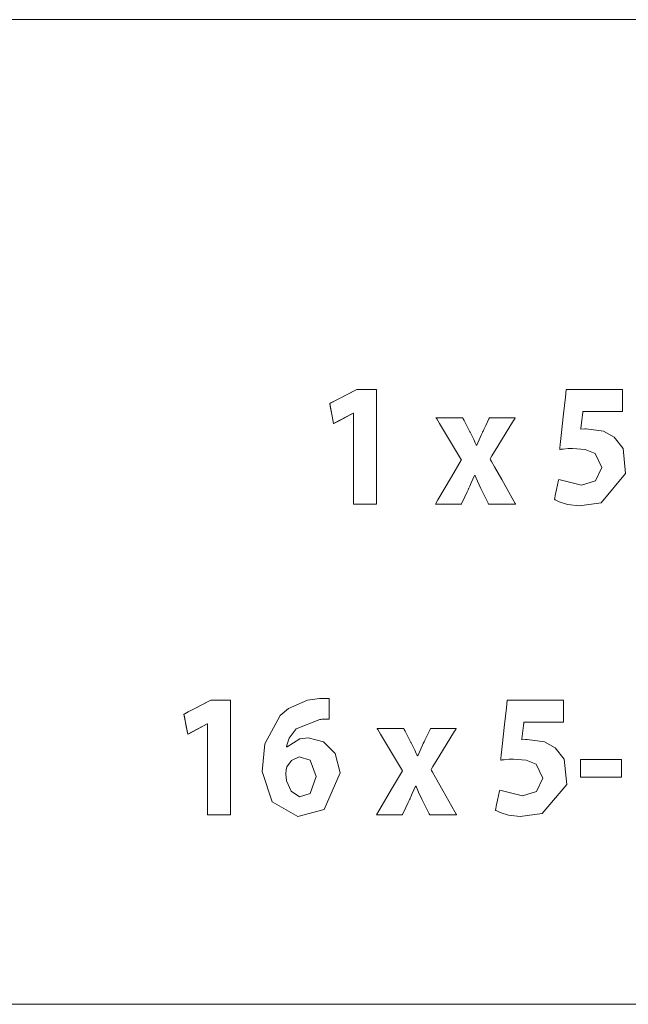
# Model space of a CAD drawing. Units: millimetres. Extents: x -137 to 137, y -127 to 127.
# Drawn here: x 10 to 17, y -17 to -5 of the extents above; entities that cross this region are included whole.
import ezdxf

# ---------------------------------------------------------------- set-up
doc = ezdxf.new("R2010")
doc.units = ezdxf.units.MM
doc.layers.add('Top$2', color=7, linetype='Continuous', true_color=0xffffff)

msp = doc.modelspace()

# ---------------------------------------------------------------- linework, layer by layer
at = {"layer": 'Top$2', "color": 7, "linetype": 'Continuous', "lineweight": 13}
for p, q in [((13.711, -9.542), (14.036, -9.373)), ((14.036, -9.373), (14.271, -9.373)), ((14.271, -9.373), (14.271, -10.748)), ((13.758, -9.783), (13.711, -9.542)), ((13.991, -9.659), (13.758, -9.783)), ((13.995, -10.748), (13.995, -9.659)), ((14.271, -10.748), (13.995, -10.748)), ((11.962, -13.268), (12.287, -13.099)), ((12.287, -13.099), (12.522, -13.099)), ((12.522, -13.099), (12.522, -14.474)), ((12.009, -13.509), (11.962, -13.268)), ((12.242, -13.384), (12.009, -13.509)), ((12.246, -14.474), (12.246, -13.384)), ((16.719, -14.025), (16.719, -13.811)), ((16.719, -13.811), (17.211, -13.811)), ((17.211, -13.811), (17.211, -14.025)), ((17.211, -14.025), (16.719, -14.025)), ((12.522, -14.474), (12.246, -14.474))]:
    msp.add_line(p, q, dxfattribs=at)
for points in [[(37.033, -4.939), (17.539, -4.939), (-1.956, -4.939), (-2.04, -4.979), (-2.109, -5.086), (-2.173, -5.438), (-2.173, -10.841), (-2.173, -15.781), (-2.173, -16.214), (-2.173, -16.243), (-2.173, -16.245), (-2.173, -16.245), (-2.173, -16.245), (-2.109, -16.6), (-2.04, -16.708), (-1.956, -16.747), (17.539, -16.747), (37.033, -16.747)], [(37.033, -4.939), (17.539, -4.939), (-1.956, -4.939), (-2.04, -4.979), (-2.109, -5.086), (-2.173, -5.438), (-2.173, -10.841), (-2.173, -15.781), (-2.173, -16.214), (-2.173, -16.243), (-2.173, -16.245), (-2.173, -16.245), (-2.173, -16.245), (-2.109, -16.6), (-2.04, -16.708), (-1.956, -16.747), (17.539, -16.747), (37.033, -16.747)], [(37.033, -4.939), (17.539, -4.939), (-1.956, -4.939), (-2.04, -4.979), (-2.109, -5.086), (-2.173, -5.438), (-2.173, -10.841), (-2.173, -15.781), (-2.173, -16.214), (-2.173, -16.243), (-2.173, -16.245), (-2.173, -16.245), (-2.173, -16.245), (-2.109, -16.6), (-2.04, -16.708), (-1.956, -16.747), (17.539, -16.747), (37.033, -16.747)], [(17.222, -9.637), (17.221, -9.637), (17.221, -9.637), (17.221, -9.637), (17.22, -9.637), (17.218, -9.637), (17.211, -9.637), (17.19, -9.637), (17.131, -9.637), (16.985, -9.637), (16.807, -9.637), (16.761, -9.637), (16.751, -9.637), (16.749, -9.637), (16.748, -9.637), (16.748, -9.637), (16.748, -9.637), (16.748, -9.637), (16.748, -9.637), (16.748, -9.637), (16.748, -9.637), (16.748, -9.637), (16.748, -9.637), (16.748, -9.638), (16.748, -9.638), (16.748, -9.639), (16.748, -9.642), (16.746, -9.651), (16.743, -9.678), (16.735, -9.743), (16.723, -9.84), (16.722, -9.848), (16.722, -9.849), (16.722, -9.849), (16.722, -9.849), (16.722, -9.849), (16.722, -9.849), (16.77, -9.845), (16.788, -9.845), (16.994, -9.875), (17.122, -9.944), (17.231, -10.082), (17.261, -10.383), (16.967, -10.732), (16.703, -10.77), (16.564, -10.752), (16.465, -10.721), (16.43, -10.706), (16.416, -10.699), (16.41, -10.695), (16.408, -10.694), (16.407, -10.693), (16.407, -10.693), (16.406, -10.693), (16.406, -10.693), (16.406, -10.693), (16.406, -10.693), (16.406, -10.693), (16.406, -10.693), (16.406, -10.693), (16.406, -10.693), (16.406, -10.693), (16.406, -10.692), (16.407, -10.691), (16.407, -10.688), (16.41, -10.677), (16.416, -10.647), (16.432, -10.572), (16.457, -10.462), (16.459, -10.452), (16.459, -10.452), (16.459, -10.452), (16.459, -10.452), (16.459, -10.452), (16.459, -10.452), (16.733, -10.52), (16.9, -10.47), (16.977, -10.31), (16.897, -10.143), (16.774, -10.094), (16.622, -10.082), (16.571, -10.083), (16.513, -10.088), (16.489, -10.091), (16.478, -10.093), (16.474, -10.094), (16.472, -10.094), (16.471, -10.094), (16.47, -10.095), (16.47, -10.095), (16.47, -10.095), (16.47, -10.095), (16.47, -10.095), (16.47, -10.095), (16.47, -10.095), (16.47, -10.095), (16.47, -10.095), (16.47, -10.094), (16.47, -10.094), (16.47, -10.093), (16.471, -10.088), (16.472, -10.075), (16.477, -10.035), (16.489, -9.925), (16.517, -9.667), (16.539, -9.467), (16.549, -9.374), (16.549, -9.373), (16.569, -9.373), (16.844, -9.373), (17.073, -9.373), (17.213, -9.373), (17.221, -9.373), (17.222, -9.373), (17.222, -9.373), (17.222, -9.414), (17.222, -9.554), (17.222, -9.631), (17.222, -9.637), (17.222, -9.637), (17.222, -9.637), (17.222, -9.637)], [(17.222, -9.637), (17.221, -9.637), (17.221, -9.637), (17.221, -9.637), (17.22, -9.637), (17.218, -9.637), (17.211, -9.637), (17.19, -9.637), (17.131, -9.637), (16.985, -9.637), (16.807, -9.637), (16.761, -9.637), (16.751, -9.637), (16.749, -9.637), (16.748, -9.637), (16.748, -9.637), (16.748, -9.637), (16.748, -9.637), (16.748, -9.637), (16.748, -9.637), (16.748, -9.637), (16.748, -9.637), (16.748, -9.637), (16.748, -9.638), (16.748, -9.638), (16.748, -9.639), (16.748, -9.642), (16.746, -9.651), (16.743, -9.678), (16.735, -9.743), (16.723, -9.84), (16.722, -9.848), (16.722, -9.849), (16.722, -9.849), (16.722, -9.849), (16.722, -9.849), (16.722, -9.849), (16.77, -9.845), (16.788, -9.845), (16.994, -9.875), (17.122, -9.944), (17.231, -10.082), (17.261, -10.383), (16.967, -10.732), (16.703, -10.77), (16.564, -10.752), (16.465, -10.721), (16.43, -10.706), (16.416, -10.699), (16.41, -10.695), (16.408, -10.694), (16.407, -10.693), (16.407, -10.693), (16.406, -10.693), (16.406, -10.693), (16.406, -10.693), (16.406, -10.693), (16.406, -10.693), (16.406, -10.693), (16.406, -10.693), (16.406, -10.693), (16.406, -10.693), (16.406, -10.692), (16.407, -10.691), (16.407, -10.688), (16.41, -10.677), (16.416, -10.647), (16.432, -10.572), (16.457, -10.462), (16.459, -10.452), (16.459, -10.452), (16.459, -10.452), (16.459, -10.452), (16.459, -10.452), (16.459, -10.452), (16.733, -10.52), (16.9, -10.47), (16.977, -10.31), (16.897, -10.143), (16.774, -10.094), (16.622, -10.082), (16.571, -10.083), (16.513, -10.088), (16.489, -10.091), (16.478, -10.093), (16.474, -10.094), (16.472, -10.094), (16.471, -10.094), (16.47, -10.095), (16.47, -10.095), (16.47, -10.095), (16.47, -10.095), (16.47, -10.095), (16.47, -10.095), (16.47, -10.095), (16.47, -10.095), (16.47, -10.095), (16.47, -10.094), (16.47, -10.094), (16.47, -10.093), (16.471, -10.088), (16.472, -10.075), (16.477, -10.035), (16.489, -9.925), (16.517, -9.667), (16.539, -9.467), (16.549, -9.374), (16.549, -9.373), (16.569, -9.373), (16.844, -9.373), (17.073, -9.373), (17.213, -9.373), (17.221, -9.373), (17.222, -9.373), (17.222, -9.373), (17.222, -9.414), (17.222, -9.554), (17.222, -9.631), (17.222, -9.637), (17.222, -9.637), (17.222, -9.637), (17.222, -9.637)], [(17.222, -9.637), (17.221, -9.637), (17.221, -9.637), (17.221, -9.637), (17.22, -9.637), (17.218, -9.637), (17.211, -9.637), (17.19, -9.637), (17.131, -9.637), (16.985, -9.637), (16.807, -9.637), (16.761, -9.637), (16.751, -9.637), (16.749, -9.637), (16.748, -9.637), (16.748, -9.637), (16.748, -9.637), (16.748, -9.637), (16.748, -9.637), (16.748, -9.637), (16.748, -9.637), (16.748, -9.637), (16.748, -9.637), (16.748, -9.638), (16.748, -9.638), (16.748, -9.639), (16.748, -9.642), (16.746, -9.651), (16.743, -9.678), (16.735, -9.743), (16.723, -9.84), (16.722, -9.848), (16.722, -9.849), (16.722, -9.849), (16.722, -9.849), (16.722, -9.849), (16.722, -9.849), (16.77, -9.845), (16.788, -9.845), (16.994, -9.875), (17.122, -9.944), (17.231, -10.082), (17.261, -10.383), (16.967, -10.732), (16.703, -10.77), (16.564, -10.752), (16.465, -10.721), (16.43, -10.706), (16.416, -10.699), (16.41, -10.695), (16.408, -10.694), (16.407, -10.693), (16.407, -10.693), (16.406, -10.693), (16.406, -10.693), (16.406, -10.693), (16.406, -10.693), (16.406, -10.693), (16.406, -10.693), (16.406, -10.693), (16.406, -10.693), (16.406, -10.693), (16.406, -10.692), (16.407, -10.691), (16.407, -10.688), (16.41, -10.677), (16.416, -10.647), (16.432, -10.572), (16.457, -10.462), (16.459, -10.452), (16.459, -10.452), (16.459, -10.452), (16.459, -10.452), (16.459, -10.452), (16.459, -10.452), (16.733, -10.52), (16.9, -10.47), (16.977, -10.31), (16.897, -10.143), (16.774, -10.094), (16.622, -10.082), (16.571, -10.083), (16.513, -10.088), (16.489, -10.091), (16.478, -10.093), (16.474, -10.094), (16.472, -10.094), (16.471, -10.094), (16.47, -10.095), (16.47, -10.095), (16.47, -10.095), (16.47, -10.095), (16.47, -10.095), (16.47, -10.095), (16.47, -10.095), (16.47, -10.095), (16.47, -10.095), (16.47, -10.094), (16.47, -10.094), (16.47, -10.093), (16.471, -10.088), (16.472, -10.075), (16.477, -10.035), (16.489, -9.925), (16.517, -9.667), (16.539, -9.467), (16.549, -9.374), (16.549, -9.373), (16.569, -9.373), (16.844, -9.373), (17.073, -9.373), (17.213, -9.373), (17.221, -9.373), (17.222, -9.373), (17.222, -9.373), (17.222, -9.414), (17.222, -9.554), (17.222, -9.631), (17.222, -9.637), (17.222, -9.637), (17.222, -9.637), (17.222, -9.637)], [(16.514, -13.363), (16.514, -13.363), (16.514, -13.363), (16.514, -13.363), (16.513, -13.363), (16.511, -13.363), (16.504, -13.363), (16.483, -13.363), (16.424, -13.363), (16.278, -13.363), (16.1, -13.363), (16.053, -13.363), (16.044, -13.363), (16.042, -13.363), (16.041, -13.363), (16.041, -13.363), (16.041, -13.363), (16.041, -13.363), (16.041, -13.363), (16.041, -13.363), (16.041, -13.363), (16.041, -13.363), (16.041, -13.363), (16.041, -13.363), (16.041, -13.363), (16.041, -13.364), (16.04, -13.368), (16.039, -13.377), (16.036, -13.403), (16.028, -13.469), (16.016, -13.565), (16.015, -13.574), (16.015, -13.574), (16.015, -13.574), (16.015, -13.574), (16.015, -13.574), (16.015, -13.574), (16.062, -13.571), (16.081, -13.57), (16.287, -13.6), (16.415, -13.67), (16.524, -13.808), (16.554, -14.109), (16.26, -14.458), (15.995, -14.496), (15.857, -14.477), (15.758, -14.447), (15.723, -14.431), (15.709, -14.424), (15.703, -14.421), (15.701, -14.42), (15.7, -14.419), (15.699, -14.419), (15.699, -14.419), (15.699, -14.419), (15.699, -14.418), (15.699, -14.418), (15.699, -14.418), (15.699, -14.418), (15.699, -14.418), (15.699, -14.418), (15.699, -14.418), (15.699, -14.418), (15.699, -14.417), (15.7, -14.413), (15.703, -14.403), (15.709, -14.372), (15.725, -14.298), (15.749, -14.188), (15.752, -14.178), (15.752, -14.177), (15.752, -14.177), (15.752, -14.177), (15.752, -14.177), (15.752, -14.177), (16.026, -14.245), (16.193, -14.195), (16.27, -14.036), (16.19, -13.868), (16.067, -13.82), (15.915, -13.807), (15.864, -13.809), (15.806, -13.814), (15.782, -13.817), (15.771, -13.819), (15.767, -13.819), (15.765, -13.82), (15.764, -13.82), (15.763, -13.82), (15.763, -13.82), (15.763, -13.82), (15.763, -13.82), (15.763, -13.82), (15.763, -13.82), (15.763, -13.82), (15.763, -13.82), (15.763, -13.82), (15.763, -13.82), (15.763, -13.819), (15.763, -13.818), (15.764, -13.814), (15.765, -13.8), (15.77, -13.761), (15.782, -13.65), (15.81, -13.392), (15.832, -13.193), (15.842, -13.099), (15.842, -13.099), (15.862, -13.099), (16.137, -13.099), (16.366, -13.099), (16.506, -13.099), (16.514, -13.099), (16.514, -13.099), (16.514, -13.099), (16.514, -13.14), (16.514, -13.279), (16.514, -13.356), (16.514, -13.362), (16.514, -13.363), (16.514, -13.363), (16.514, -13.363)], [(16.514, -13.363), (16.514, -13.363), (16.514, -13.363), (16.514, -13.363), (16.513, -13.363), (16.511, -13.363), (16.504, -13.363), (16.483, -13.363), (16.424, -13.363), (16.278, -13.363), (16.1, -13.363), (16.053, -13.363), (16.044, -13.363), (16.042, -13.363), (16.041, -13.363), (16.041, -13.363), (16.041, -13.363), (16.041, -13.363), (16.041, -13.363), (16.041, -13.363), (16.041, -13.363), (16.041, -13.363), (16.041, -13.363), (16.041, -13.363), (16.041, -13.363), (16.041, -13.364), (16.04, -13.368), (16.039, -13.377), (16.036, -13.403), (16.028, -13.469), (16.016, -13.565), (16.015, -13.574), (16.015, -13.574), (16.015, -13.574), (16.015, -13.574), (16.015, -13.574), (16.015, -13.574), (16.062, -13.571), (16.081, -13.57), (16.287, -13.6), (16.415, -13.67), (16.524, -13.808), (16.554, -14.109), (16.26, -14.458), (15.995, -14.496), (15.857, -14.477), (15.758, -14.447), (15.723, -14.431), (15.709, -14.424), (15.703, -14.421), (15.701, -14.42), (15.7, -14.419), (15.699, -14.419), (15.699, -14.419), (15.699, -14.419), (15.699, -14.418), (15.699, -14.418), (15.699, -14.418), (15.699, -14.418), (15.699, -14.418), (15.699, -14.418), (15.699, -14.418), (15.699, -14.418), (15.699, -14.417), (15.7, -14.413), (15.703, -14.403), (15.709, -14.372), (15.725, -14.298), (15.749, -14.188), (15.752, -14.178), (15.752, -14.177), (15.752, -14.177), (15.752, -14.177), (15.752, -14.177), (15.752, -14.177), (16.026, -14.245), (16.193, -14.195), (16.27, -14.036), (16.19, -13.868), (16.067, -13.82), (15.915, -13.807), (15.864, -13.809), (15.806, -13.814), (15.782, -13.817), (15.771, -13.819), (15.767, -13.819), (15.765, -13.82), (15.764, -13.82), (15.763, -13.82), (15.763, -13.82), (15.763, -13.82), (15.763, -13.82), (15.763, -13.82), (15.763, -13.82), (15.763, -13.82), (15.763, -13.82), (15.763, -13.82), (15.763, -13.82), (15.763, -13.819), (15.763, -13.818), (15.764, -13.814), (15.765, -13.8), (15.77, -13.761), (15.782, -13.65), (15.81, -13.392), (15.832, -13.193), (15.842, -13.099), (15.842, -13.099), (15.862, -13.099), (16.137, -13.099), (16.366, -13.099), (16.506, -13.099), (16.514, -13.099), (16.514, -13.099), (16.514, -13.099), (16.514, -13.14), (16.514, -13.279), (16.514, -13.356), (16.514, -13.362), (16.514, -13.363), (16.514, -13.363), (16.514, -13.363)], [(16.514, -13.363), (16.514, -13.363), (16.514, -13.363), (16.514, -13.363), (16.513, -13.363), (16.511, -13.363), (16.504, -13.363), (16.483, -13.363), (16.424, -13.363), (16.278, -13.363), (16.1, -13.363), (16.053, -13.363), (16.044, -13.363), (16.042, -13.363), (16.041, -13.363), (16.041, -13.363), (16.041, -13.363), (16.041, -13.363), (16.041, -13.363), (16.041, -13.363), (16.041, -13.363), (16.041, -13.363), (16.041, -13.363), (16.041, -13.363), (16.041, -13.363), (16.041, -13.364), (16.04, -13.368), (16.039, -13.377), (16.036, -13.403), (16.028, -13.469), (16.016, -13.565), (16.015, -13.574), (16.015, -13.574), (16.015, -13.574), (16.015, -13.574), (16.015, -13.574), (16.015, -13.574), (16.062, -13.571), (16.081, -13.57), (16.287, -13.6), (16.415, -13.67), (16.524, -13.808), (16.554, -14.109), (16.26, -14.458), (15.995, -14.496), (15.857, -14.477), (15.758, -14.447), (15.723, -14.431), (15.709, -14.424), (15.703, -14.421), (15.701, -14.42), (15.7, -14.419), (15.699, -14.419), (15.699, -14.419), (15.699, -14.419), (15.699, -14.418), (15.699, -14.418), (15.699, -14.418), (15.699, -14.418), (15.699, -14.418), (15.699, -14.418), (15.699, -14.418), (15.699, -14.418), (15.699, -14.417), (15.7, -14.413), (15.703, -14.403), (15.709, -14.372), (15.725, -14.298), (15.749, -14.188), (15.752, -14.178), (15.752, -14.177), (15.752, -14.177), (15.752, -14.177), (15.752, -14.177), (15.752, -14.177), (16.026, -14.245), (16.193, -14.195), (16.27, -14.036), (16.19, -13.868), (16.067, -13.82), (15.915, -13.807), (15.864, -13.809), (15.806, -13.814), (15.782, -13.817), (15.771, -13.819), (15.767, -13.819), (15.765, -13.82), (15.764, -13.82), (15.763, -13.82), (15.763, -13.82), (15.763, -13.82), (15.763, -13.82), (15.763, -13.82), (15.763, -13.82), (15.763, -13.82), (15.763, -13.82), (15.763, -13.82), (15.763, -13.82), (15.763, -13.819), (15.763, -13.818), (15.764, -13.814), (15.765, -13.8), (15.77, -13.761), (15.782, -13.65), (15.81, -13.392), (15.832, -13.193), (15.842, -13.099), (15.842, -13.099), (15.862, -13.099), (16.137, -13.099), (16.366, -13.099), (16.506, -13.099), (16.514, -13.099), (16.514, -13.099), (16.514, -13.099), (16.514, -13.14), (16.514, -13.279), (16.514, -13.356), (16.514, -13.362), (16.514, -13.363), (16.514, -13.363), (16.514, -13.363)]]:
    msp.add_lwpolyline(points, dxfattribs=at)
for points in [[(13.995, -9.659), (13.991, -9.659), (13.875, -9.721), (13.815, -9.753), (13.77, -9.777), (13.759, -9.783), (13.758, -9.783), (13.758, -9.78), (13.74, -9.692), (13.717, -9.573), (13.713, -9.551), (13.711, -9.542), (13.713, -9.541), (13.723, -9.536), (13.763, -9.515), (13.843, -9.474), (14.004, -9.39), (14.036, -9.373), (14.271, -9.373), (14.271, -9.373), (14.271, -9.424), (14.271, -9.474), (14.271, -9.576), (14.271, -9.779), (14.271, -10.186), (14.271, -10.668), (14.271, -10.713), (14.271, -10.747), (14.271, -10.748), (14.271, -10.748), (14.267, -10.748), (14.261, -10.748), (14.125, -10.748), (14.058, -10.748), (14.024, -10.748), (13.998, -10.748), (13.995, -10.748), (13.995, -10.743), (13.995, -9.659)], [(13.995, -9.659), (13.991, -9.659), (13.875, -9.721), (13.815, -9.753), (13.77, -9.777), (13.759, -9.783), (13.758, -9.783), (13.758, -9.78), (13.74, -9.692), (13.717, -9.573), (13.713, -9.551), (13.711, -9.542), (13.713, -9.541), (13.723, -9.536), (13.763, -9.515), (13.843, -9.474), (14.004, -9.39), (14.036, -9.373), (14.271, -9.373), (14.271, -9.373), (14.271, -9.424), (14.271, -9.474), (14.271, -9.576), (14.271, -9.779), (14.271, -10.186), (14.271, -10.668), (14.271, -10.713), (14.271, -10.747), (14.271, -10.748), (14.271, -10.748), (14.267, -10.748), (14.261, -10.748), (14.125, -10.748), (14.058, -10.748), (14.024, -10.748), (13.998, -10.748), (13.995, -10.748), (13.995, -10.743), (13.995, -9.659)], [(15.306, -9.714), (15.306, -9.714), (15.306, -9.714), (15.306, -9.714), (15.306, -9.714), (15.306, -9.714), (15.306, -9.715), (15.308, -9.717), (15.312, -9.725), (15.323, -9.747), (15.351, -9.8), (15.385, -9.866), (15.394, -9.883), (15.395, -9.886), (15.396, -9.887), (15.396, -9.887), (15.396, -9.887), (15.396, -9.887), (15.439, -9.974), (15.457, -10.012), (15.465, -10.029), (15.468, -10.036), (15.47, -10.039), (15.471, -10.04), (15.471, -10.041), (15.471, -10.041), (15.471, -10.041), (15.471, -10.041), (15.471, -10.041), (15.471, -10.041), (15.471, -10.041), (15.471, -10.041), (15.471, -10.041), (15.471, -10.041), (15.471, -10.041), (15.472, -10.041), (15.473, -10.041), (15.474, -10.041), (15.475, -10.041), (15.475, -10.041), (15.475, -10.041), (15.515, -9.95), (15.532, -9.912), (15.54, -9.896), (15.543, -9.888), (15.545, -9.885), (15.546, -9.884), (15.546, -9.883), (15.546, -9.883), (15.546, -9.883), (15.546, -9.883), (15.546, -9.883), (15.546, -9.883), (15.546, -9.883), (15.546, -9.883), (15.546, -9.883), (15.546, -9.882), (15.547, -9.882), (15.548, -9.879), (15.551, -9.873), (15.56, -9.853), (15.583, -9.805), (15.622, -9.725), (15.627, -9.714), (15.627, -9.714), (15.63, -9.714), (15.64, -9.714), (15.782, -9.714), (15.924, -9.714), (15.934, -9.714), (15.936, -9.714), (15.937, -9.714), (15.937, -9.714), (15.937, -9.714), (15.937, -9.714), (15.937, -9.714), (15.937, -9.714), (15.936, -9.714), (15.935, -9.717), (15.931, -9.724), (15.917, -9.746), (15.729, -10.053), (15.656, -10.171), (15.639, -10.199), (15.635, -10.205), (15.635, -10.206), (15.635, -10.206), (15.635, -10.207), (15.635, -10.207), (15.635, -10.207), (15.635, -10.207), (15.635, -10.207), (15.635, -10.207), (15.635, -10.207), (15.635, -10.207), (15.635, -10.207), (15.635, -10.208), (15.636, -10.21), (15.641, -10.217), (15.653, -10.239), (15.688, -10.3), (15.775, -10.455), (15.921, -10.713), (15.937, -10.741), (15.94, -10.747), (15.941, -10.748), (15.941, -10.748), (15.941, -10.748), (15.941, -10.748), (15.941, -10.748), (15.938, -10.748), (15.927, -10.748), (15.779, -10.748), (15.632, -10.748), (15.62, -10.748), (15.618, -10.748), (15.618, -10.748), (15.612, -10.736), (15.561, -10.633), (15.525, -10.562), (15.484, -10.475), (15.467, -10.436), (15.46, -10.419), (15.457, -10.411), (15.455, -10.408), (15.455, -10.406), (15.454, -10.406), (15.454, -10.406), (15.454, -10.405), (15.454, -10.405), (15.454, -10.405), (15.454, -10.405), (15.454, -10.405), (15.454, -10.405), (15.454, -10.405), (15.454, -10.405), (15.454, -10.405), (15.454, -10.405), (15.453, -10.405), (15.451, -10.405), (15.449, -10.405), (15.449, -10.405), (15.448, -10.405), (15.448, -10.405), (15.41, -10.495), (15.392, -10.532), (15.385, -10.549), (15.382, -10.556), (15.38, -10.56), (15.38, -10.561), (15.379, -10.562), (15.379, -10.562), (15.379, -10.562), (15.379, -10.562), (15.379, -10.562), (15.379, -10.562), (15.379, -10.562), (15.379, -10.562), (15.379, -10.562), (15.379, -10.562), (15.378, -10.563), (15.377, -10.566), (15.373, -10.576), (15.361, -10.601), (15.333, -10.662), (15.294, -10.746), (15.293, -10.748), (15.293, -10.748), (15.293, -10.748), (15.293, -10.748), (15.292, -10.748), (15.244, -10.748), (15.089, -10.748), (14.981, -10.748), (14.979, -10.748), (14.979, -10.748), (14.979, -10.748), (14.979, -10.748), (15.008, -10.699), (15.173, -10.42), (15.29, -10.222), (15.291, -10.221), (15.195, -10.061), (15.027, -9.782), (14.995, -9.727), (14.988, -9.716), (14.987, -9.714), (14.986, -9.714), (14.986, -9.714), (14.986, -9.714), (14.986, -9.714), (14.986, -9.714), (14.986, -9.714), (14.986, -9.714), (14.987, -9.714), (14.987, -9.714), (14.989, -9.714), (14.994, -9.714), (15.01, -9.714), (15.054, -9.714), (15.215, -9.714), (15.299, -9.714), (15.305, -9.714), (15.306, -9.714), (15.306, -9.714), (15.306, -9.714), (15.306, -9.714)], [(15.306, -9.714), (15.306, -9.714), (15.306, -9.714), (15.306, -9.714), (15.306, -9.714), (15.306, -9.714), (15.306, -9.715), (15.308, -9.717), (15.312, -9.725), (15.323, -9.747), (15.351, -9.8), (15.385, -9.866), (15.394, -9.883), (15.395, -9.886), (15.396, -9.887), (15.396, -9.887), (15.396, -9.887), (15.396, -9.887), (15.439, -9.974), (15.457, -10.012), (15.465, -10.029), (15.468, -10.036), (15.47, -10.039), (15.471, -10.04), (15.471, -10.041), (15.471, -10.041), (15.471, -10.041), (15.471, -10.041), (15.471, -10.041), (15.471, -10.041), (15.471, -10.041), (15.471, -10.041), (15.471, -10.041), (15.471, -10.041), (15.471, -10.041), (15.472, -10.041), (15.473, -10.041), (15.474, -10.041), (15.475, -10.041), (15.475, -10.041), (15.475, -10.041), (15.515, -9.95), (15.532, -9.912), (15.54, -9.896), (15.543, -9.888), (15.545, -9.885), (15.546, -9.884), (15.546, -9.883), (15.546, -9.883), (15.546, -9.883), (15.546, -9.883), (15.546, -9.883), (15.546, -9.883), (15.546, -9.883), (15.546, -9.883), (15.546, -9.883), (15.546, -9.882), (15.547, -9.882), (15.548, -9.879), (15.551, -9.873), (15.56, -9.853), (15.583, -9.805), (15.622, -9.725), (15.627, -9.714), (15.627, -9.714), (15.63, -9.714), (15.64, -9.714), (15.782, -9.714), (15.924, -9.714), (15.934, -9.714), (15.936, -9.714), (15.937, -9.714), (15.937, -9.714), (15.937, -9.714), (15.937, -9.714), (15.937, -9.714), (15.937, -9.714), (15.936, -9.714), (15.935, -9.717), (15.931, -9.724), (15.917, -9.746), (15.729, -10.053), (15.656, -10.171), (15.639, -10.199), (15.635, -10.205), (15.635, -10.206), (15.635, -10.206), (15.635, -10.207), (15.635, -10.207), (15.635, -10.207), (15.635, -10.207), (15.635, -10.207), (15.635, -10.207), (15.635, -10.207), (15.635, -10.207), (15.635, -10.207), (15.635, -10.208), (15.636, -10.21), (15.641, -10.217), (15.653, -10.239), (15.688, -10.3), (15.775, -10.455), (15.921, -10.713), (15.937, -10.741), (15.94, -10.747), (15.941, -10.748), (15.941, -10.748), (15.941, -10.748), (15.941, -10.748), (15.941, -10.748), (15.938, -10.748), (15.927, -10.748), (15.779, -10.748), (15.632, -10.748), (15.62, -10.748), (15.618, -10.748), (15.618, -10.748), (15.612, -10.736), (15.561, -10.633), (15.525, -10.562), (15.484, -10.475), (15.467, -10.436), (15.46, -10.419), (15.457, -10.411), (15.455, -10.408), (15.455, -10.406), (15.454, -10.406), (15.454, -10.406), (15.454, -10.405), (15.454, -10.405), (15.454, -10.405), (15.454, -10.405), (15.454, -10.405), (15.454, -10.405), (15.454, -10.405), (15.454, -10.405), (15.454, -10.405), (15.454, -10.405), (15.453, -10.405), (15.451, -10.405), (15.449, -10.405), (15.449, -10.405), (15.448, -10.405), (15.448, -10.405), (15.41, -10.495), (15.392, -10.532), (15.385, -10.549), (15.382, -10.556), (15.38, -10.56), (15.38, -10.561), (15.379, -10.562), (15.379, -10.562), (15.379, -10.562), (15.379, -10.562), (15.379, -10.562), (15.379, -10.562), (15.379, -10.562), (15.379, -10.562), (15.379, -10.562), (15.379, -10.562), (15.378, -10.563), (15.377, -10.566), (15.373, -10.576), (15.361, -10.601), (15.333, -10.662), (15.294, -10.746), (15.293, -10.748), (15.293, -10.748), (15.293, -10.748), (15.293, -10.748), (15.292, -10.748), (15.244, -10.748), (15.089, -10.748), (14.981, -10.748), (14.979, -10.748), (14.979, -10.748), (14.979, -10.748), (14.979, -10.748), (15.008, -10.699), (15.173, -10.42), (15.29, -10.222), (15.291, -10.221), (15.195, -10.061), (15.027, -9.782), (14.995, -9.727), (14.988, -9.716), (14.987, -9.714), (14.986, -9.714), (14.986, -9.714), (14.986, -9.714), (14.986, -9.714), (14.986, -9.714), (14.986, -9.714), (14.986, -9.714), (14.987, -9.714), (14.987, -9.714), (14.989, -9.714), (14.994, -9.714), (15.01, -9.714), (15.054, -9.714), (15.215, -9.714), (15.299, -9.714), (15.305, -9.714), (15.306, -9.714), (15.306, -9.714), (15.306, -9.714), (15.306, -9.714)], [(15.306, -9.714), (15.306, -9.714), (15.306, -9.714), (15.306, -9.714), (15.306, -9.714), (15.306, -9.714), (15.306, -9.715), (15.308, -9.717), (15.312, -9.725), (15.323, -9.747), (15.351, -9.8), (15.385, -9.866), (15.394, -9.883), (15.395, -9.886), (15.396, -9.887), (15.396, -9.887), (15.396, -9.887), (15.396, -9.887), (15.439, -9.974), (15.457, -10.012), (15.465, -10.029), (15.468, -10.036), (15.47, -10.039), (15.471, -10.04), (15.471, -10.041), (15.471, -10.041), (15.471, -10.041), (15.471, -10.041), (15.471, -10.041), (15.471, -10.041), (15.471, -10.041), (15.471, -10.041), (15.471, -10.041), (15.471, -10.041), (15.471, -10.041), (15.472, -10.041), (15.473, -10.041), (15.474, -10.041), (15.475, -10.041), (15.475, -10.041), (15.475, -10.041), (15.515, -9.95), (15.532, -9.912), (15.54, -9.896), (15.543, -9.888), (15.545, -9.885), (15.546, -9.884), (15.546, -9.883), (15.546, -9.883), (15.546, -9.883), (15.546, -9.883), (15.546, -9.883), (15.546, -9.883), (15.546, -9.883), (15.546, -9.883), (15.546, -9.883), (15.546, -9.882), (15.547, -9.882), (15.548, -9.879), (15.551, -9.873), (15.56, -9.853), (15.583, -9.805), (15.622, -9.725), (15.627, -9.714), (15.627, -9.714), (15.63, -9.714), (15.64, -9.714), (15.782, -9.714), (15.924, -9.714), (15.934, -9.714), (15.936, -9.714), (15.937, -9.714), (15.937, -9.714), (15.937, -9.714), (15.937, -9.714), (15.937, -9.714), (15.937, -9.714), (15.936, -9.714), (15.935, -9.717), (15.931, -9.724), (15.917, -9.746), (15.729, -10.053), (15.656, -10.171), (15.639, -10.199), (15.635, -10.205), (15.635, -10.206), (15.635, -10.206), (15.635, -10.207), (15.635, -10.207), (15.635, -10.207), (15.635, -10.207), (15.635, -10.207), (15.635, -10.207), (15.635, -10.207), (15.635, -10.207), (15.635, -10.207), (15.635, -10.208), (15.636, -10.21), (15.641, -10.217), (15.653, -10.239), (15.688, -10.3), (15.775, -10.455), (15.921, -10.713), (15.937, -10.741), (15.94, -10.747), (15.941, -10.748), (15.941, -10.748), (15.941, -10.748), (15.941, -10.748), (15.941, -10.748), (15.938, -10.748), (15.927, -10.748), (15.779, -10.748), (15.632, -10.748), (15.62, -10.748), (15.618, -10.748), (15.618, -10.748), (15.612, -10.736), (15.561, -10.633), (15.525, -10.562), (15.484, -10.475), (15.467, -10.436), (15.46, -10.419), (15.457, -10.411), (15.455, -10.408), (15.455, -10.406), (15.454, -10.406), (15.454, -10.406), (15.454, -10.405), (15.454, -10.405), (15.454, -10.405), (15.454, -10.405), (15.454, -10.405), (15.454, -10.405), (15.454, -10.405), (15.454, -10.405), (15.454, -10.405), (15.454, -10.405), (15.453, -10.405), (15.451, -10.405), (15.449, -10.405), (15.449, -10.405), (15.448, -10.405), (15.448, -10.405), (15.41, -10.495), (15.392, -10.532), (15.385, -10.549), (15.382, -10.556), (15.38, -10.56), (15.38, -10.561), (15.379, -10.562), (15.379, -10.562), (15.379, -10.562), (15.379, -10.562), (15.379, -10.562), (15.379, -10.562), (15.379, -10.562), (15.379, -10.562), (15.379, -10.562), (15.379, -10.562), (15.378, -10.563), (15.377, -10.566), (15.373, -10.576), (15.361, -10.601), (15.333, -10.662), (15.294, -10.746), (15.293, -10.748), (15.293, -10.748), (15.293, -10.748), (15.293, -10.748), (15.292, -10.748), (15.244, -10.748), (15.089, -10.748), (14.981, -10.748), (14.979, -10.748), (14.979, -10.748), (14.979, -10.748), (14.979, -10.748), (15.008, -10.699), (15.173, -10.42), (15.29, -10.222), (15.291, -10.221), (15.195, -10.061), (15.027, -9.782), (14.995, -9.727), (14.988, -9.716), (14.987, -9.714), (14.986, -9.714), (14.986, -9.714), (14.986, -9.714), (14.986, -9.714), (14.986, -9.714), (14.986, -9.714), (14.986, -9.714), (14.987, -9.714), (14.987, -9.714), (14.989, -9.714), (14.994, -9.714), (15.01, -9.714), (15.054, -9.714), (15.215, -9.714), (15.299, -9.714), (15.305, -9.714), (15.306, -9.714), (15.306, -9.714), (15.306, -9.714), (15.306, -9.714)], [(12.246, -13.384), (12.242, -13.384), (12.126, -13.446), (12.066, -13.478), (12.021, -13.502), (12.01, -13.508), (12.009, -13.509), (12.008, -13.506), (11.991, -13.417), (11.968, -13.299), (11.964, -13.277), (11.962, -13.268), (11.964, -13.267), (11.974, -13.262), (12.014, -13.241), (12.094, -13.199), (12.254, -13.116), (12.287, -13.099), (12.521, -13.099), (12.522, -13.099), (12.522, -13.149), (12.522, -13.2), (12.522, -13.302), (12.522, -13.505), (12.522, -13.911), (12.522, -14.393), (12.522, -14.439), (12.522, -14.472), (12.522, -14.474), (12.522, -14.474), (12.517, -14.474), (12.512, -14.474), (12.376, -14.474), (12.308, -14.474), (12.274, -14.474), (12.249, -14.474), (12.246, -14.474), (12.246, -14.469), (12.246, -13.384)], [(12.246, -13.384), (12.242, -13.384), (12.126, -13.446), (12.066, -13.478), (12.021, -13.502), (12.01, -13.508), (12.009, -13.509), (12.008, -13.506), (11.991, -13.417), (11.968, -13.299), (11.964, -13.277), (11.962, -13.268), (11.964, -13.267), (11.974, -13.262), (12.014, -13.241), (12.094, -13.199), (12.254, -13.116), (12.287, -13.099), (12.521, -13.099), (12.522, -13.099), (12.522, -13.149), (12.522, -13.2), (12.522, -13.302), (12.522, -13.505), (12.522, -13.911), (12.522, -14.393), (12.522, -14.439), (12.522, -14.472), (12.522, -14.474), (12.522, -14.474), (12.517, -14.474), (12.512, -14.474), (12.376, -14.474), (12.308, -14.474), (12.274, -14.474), (12.249, -14.474), (12.246, -14.474), (12.246, -14.469), (12.246, -13.384)], [(13.703, -13.327), (13.646, -13.327), (13.617, -13.329), (13.604, -13.33), (13.597, -13.331), (13.594, -13.331), (13.593, -13.331), (13.593, -13.331), (13.592, -13.331), (13.592, -13.331), (13.592, -13.331), (13.592, -13.331), (13.592, -13.331), (13.592, -13.331), (13.31, -13.444), (13.227, -13.557), (13.206, -13.614), (13.199, -13.639), (13.196, -13.65), (13.195, -13.655), (13.194, -13.657), (13.194, -13.658), (13.194, -13.659), (13.194, -13.659), (13.194, -13.659), (13.194, -13.659), (13.194, -13.659), (13.194, -13.659), (13.194, -13.659), (13.194, -13.659), (13.194, -13.659), (13.194, -13.659), (13.194, -13.659), (13.195, -13.659), (13.197, -13.659), (13.199, -13.659), (13.199, -13.659), (13.2, -13.659), (13.2, -13.659), (13.2, -13.659), (13.352, -13.565), (13.454, -13.551), (13.637, -13.598), (13.776, -13.741), (13.836, -13.973), (13.645, -14.412), (13.328, -14.494), (13.022, -14.319), (12.903, -13.957), (12.935, -13.625), (13.119, -13.283), (13.216, -13.2), (13.447, -13.101), (13.588, -13.081), (13.622, -13.078), (13.673, -13.078), (13.691, -13.078), (13.698, -13.079), (13.701, -13.079), (13.702, -13.079), (13.703, -13.079), (13.703, -13.079), (13.703, -13.079), (13.703, -13.079), (13.703, -13.079), (13.703, -13.079), (13.703, -13.079), (13.703, -13.079), (13.703, -13.079), (13.703, -13.079), (13.703, -13.08), (13.703, -13.08), (13.703, -13.081), (13.703, -13.085), (13.703, -13.096), (13.703, -13.127), (13.703, -13.203), (13.703, -13.316), (13.703, -13.326), (13.703, -13.327), (13.703, -13.327), (13.703, -13.327)], [(13.703, -13.327), (13.646, -13.327), (13.617, -13.329), (13.604, -13.33), (13.597, -13.331), (13.594, -13.331), (13.593, -13.331), (13.593, -13.331), (13.592, -13.331), (13.592, -13.331), (13.592, -13.331), (13.592, -13.331), (13.592, -13.331), (13.592, -13.331), (13.31, -13.444), (13.227, -13.557), (13.206, -13.614), (13.199, -13.639), (13.196, -13.65), (13.195, -13.655), (13.194, -13.657), (13.194, -13.658), (13.194, -13.659), (13.194, -13.659), (13.194, -13.659), (13.194, -13.659), (13.194, -13.659), (13.194, -13.659), (13.194, -13.659), (13.194, -13.659), (13.194, -13.659), (13.194, -13.659), (13.194, -13.659), (13.195, -13.659), (13.197, -13.659), (13.199, -13.659), (13.199, -13.659), (13.2, -13.659), (13.2, -13.659), (13.2, -13.659), (13.352, -13.565), (13.454, -13.551), (13.637, -13.598), (13.776, -13.741), (13.836, -13.973), (13.645, -14.412), (13.328, -14.494), (13.022, -14.319), (12.903, -13.957), (12.935, -13.625), (13.119, -13.283), (13.216, -13.2), (13.447, -13.101), (13.588, -13.081), (13.622, -13.078), (13.673, -13.078), (13.691, -13.078), (13.698, -13.079), (13.701, -13.079), (13.702, -13.079), (13.703, -13.079), (13.703, -13.079), (13.703, -13.079), (13.703, -13.079), (13.703, -13.079), (13.703, -13.079), (13.703, -13.079), (13.703, -13.079), (13.703, -13.079), (13.703, -13.079), (13.703, -13.08), (13.703, -13.08), (13.703, -13.081), (13.703, -13.085), (13.703, -13.096), (13.703, -13.127), (13.703, -13.203), (13.703, -13.316), (13.703, -13.326), (13.703, -13.327), (13.703, -13.327), (13.703, -13.327)], [(13.703, -13.327), (13.646, -13.327), (13.617, -13.329), (13.604, -13.33), (13.597, -13.331), (13.594, -13.331), (13.593, -13.331), (13.593, -13.331), (13.592, -13.331), (13.592, -13.331), (13.592, -13.331), (13.592, -13.331), (13.592, -13.331), (13.592, -13.331), (13.31, -13.444), (13.227, -13.557), (13.206, -13.614), (13.199, -13.639), (13.196, -13.65), (13.195, -13.655), (13.194, -13.657), (13.194, -13.658), (13.194, -13.659), (13.194, -13.659), (13.194, -13.659), (13.194, -13.659), (13.194, -13.659), (13.194, -13.659), (13.194, -13.659), (13.194, -13.659), (13.194, -13.659), (13.194, -13.659), (13.194, -13.659), (13.195, -13.659), (13.197, -13.659), (13.199, -13.659), (13.199, -13.659), (13.2, -13.659), (13.2, -13.659), (13.2, -13.659), (13.352, -13.565), (13.454, -13.551), (13.637, -13.598), (13.776, -13.741), (13.836, -13.973), (13.645, -14.412), (13.328, -14.494), (13.022, -14.319), (12.903, -13.957), (12.935, -13.625), (13.119, -13.283), (13.216, -13.2), (13.447, -13.101), (13.588, -13.081), (13.622, -13.078), (13.673, -13.078), (13.691, -13.078), (13.698, -13.079), (13.701, -13.079), (13.702, -13.079), (13.703, -13.079), (13.703, -13.079), (13.703, -13.079), (13.703, -13.079), (13.703, -13.079), (13.703, -13.079), (13.703, -13.079), (13.703, -13.079), (13.703, -13.079), (13.703, -13.079), (13.703, -13.08), (13.703, -13.08), (13.703, -13.081), (13.703, -13.085), (13.703, -13.096), (13.703, -13.127), (13.703, -13.203), (13.703, -13.316), (13.703, -13.326), (13.703, -13.327), (13.703, -13.327), (13.703, -13.327)], [(14.599, -13.439), (14.599, -13.439), (14.599, -13.439), (14.599, -13.439), (14.599, -13.439), (14.599, -13.439), (14.599, -13.44), (14.601, -13.443), (14.605, -13.451), (14.616, -13.472), (14.644, -13.526), (14.678, -13.591), (14.686, -13.608), (14.688, -13.612), (14.689, -13.613), (14.689, -13.613), (14.689, -13.613), (14.689, -13.613), (14.732, -13.7), (14.75, -13.738), (14.758, -13.754), (14.761, -13.761), (14.763, -13.765), (14.763, -13.766), (14.764, -13.767), (14.764, -13.767), (14.764, -13.767), (14.764, -13.767), (14.764, -13.767), (14.764, -13.767), (14.764, -13.767), (14.764, -13.767), (14.764, -13.767), (14.764, -13.767), (14.764, -13.767), (14.765, -13.767), (14.766, -13.767), (14.767, -13.767), (14.768, -13.767), (14.768, -13.767), (14.768, -13.767), (14.808, -13.676), (14.825, -13.638), (14.833, -13.621), (14.836, -13.614), (14.838, -13.611), (14.839, -13.609), (14.839, -13.609), (14.839, -13.608), (14.839, -13.608), (14.839, -13.608), (14.839, -13.608), (14.839, -13.608), (14.839, -13.608), (14.839, -13.608), (14.839, -13.608), (14.839, -13.608), (14.84, -13.607), (14.841, -13.605), (14.844, -13.598), (14.853, -13.579), (14.876, -13.531), (14.915, -13.45), (14.92, -13.439), (14.92, -13.439), (14.923, -13.439), (14.933, -13.439), (15.075, -13.439), (15.217, -13.439), (15.227, -13.439), (15.229, -13.439), (15.23, -13.439), (15.23, -13.439), (15.23, -13.439), (15.23, -13.439), (15.23, -13.439), (15.23, -13.439), (15.229, -13.44), (15.228, -13.442), (15.223, -13.45), (15.21, -13.471), (15.022, -13.779), (14.949, -13.897), (14.932, -13.925), (14.928, -13.931), (14.928, -13.932), (14.927, -13.932), (14.927, -13.932), (14.927, -13.932), (14.927, -13.932), (14.927, -13.932), (14.927, -13.932), (14.927, -13.932), (14.927, -13.932), (14.927, -13.932), (14.928, -13.932), (14.928, -13.933), (14.929, -13.935), (14.933, -13.943), (14.946, -13.964), (14.98, -14.026), (15.068, -14.181), (15.214, -14.438), (15.23, -14.467), (15.233, -14.472), (15.234, -14.473), (15.234, -14.474), (15.234, -14.474), (15.234, -14.474), (15.234, -14.474), (15.231, -14.474), (15.22, -14.474), (15.072, -14.474), (14.924, -14.474), (14.913, -14.474), (14.911, -14.474), (14.911, -14.474), (14.904, -14.461), (14.854, -14.359), (14.818, -14.288), (14.777, -14.201), (14.76, -14.162), (14.753, -14.144), (14.75, -14.137), (14.748, -14.133), (14.748, -14.132), (14.747, -14.131), (14.747, -14.131), (14.747, -14.131), (14.747, -14.131), (14.747, -14.131), (14.747, -14.131), (14.747, -14.131), (14.747, -14.131), (14.747, -14.131), (14.747, -14.131), (14.747, -14.131), (14.747, -14.131), (14.746, -14.131), (14.744, -14.131), (14.742, -14.131), (14.741, -14.131), (14.741, -14.131), (14.741, -14.131), (14.702, -14.22), (14.685, -14.258), (14.678, -14.275), (14.675, -14.282), (14.673, -14.285), (14.672, -14.286), (14.672, -14.287), (14.672, -14.287), (14.672, -14.287), (14.672, -14.288), (14.672, -14.288), (14.672, -14.288), (14.672, -14.288), (14.672, -14.288), (14.672, -14.288), (14.672, -14.288), (14.671, -14.289), (14.67, -14.292), (14.666, -14.301), (14.654, -14.326), (14.625, -14.388), (14.586, -14.472), (14.585, -14.474), (14.585, -14.474), (14.585, -14.474), (14.585, -14.474), (14.585, -14.474), (14.536, -14.474), (14.382, -14.474), (14.274, -14.474), (14.272, -14.474), (14.272, -14.474), (14.272, -14.474), (14.272, -14.473), (14.301, -14.425), (14.466, -14.145), (14.583, -13.948), (14.584, -13.947), (14.488, -13.787), (14.32, -13.508), (14.288, -13.453), (14.281, -13.442), (14.28, -13.44), (14.279, -13.439), (14.279, -13.439), (14.279, -13.439), (14.279, -13.439), (14.279, -13.439), (14.279, -13.439), (14.279, -13.439), (14.279, -13.439), (14.28, -13.439), (14.282, -13.439), (14.287, -13.439), (14.303, -13.439), (14.347, -13.439), (14.508, -13.439), (14.592, -13.439), (14.598, -13.439), (14.598, -13.439), (14.599, -13.439), (14.599, -13.439), (14.599, -13.439)], [(14.599, -13.439), (14.599, -13.439), (14.599, -13.439), (14.599, -13.439), (14.599, -13.439), (14.599, -13.439), (14.599, -13.44), (14.601, -13.443), (14.605, -13.451), (14.616, -13.472), (14.644, -13.526), (14.678, -13.591), (14.686, -13.608), (14.688, -13.612), (14.689, -13.613), (14.689, -13.613), (14.689, -13.613), (14.689, -13.613), (14.732, -13.7), (14.75, -13.738), (14.758, -13.754), (14.761, -13.761), (14.763, -13.765), (14.763, -13.766), (14.764, -13.767), (14.764, -13.767), (14.764, -13.767), (14.764, -13.767), (14.764, -13.767), (14.764, -13.767), (14.764, -13.767), (14.764, -13.767), (14.764, -13.767), (14.764, -13.767), (14.764, -13.767), (14.765, -13.767), (14.766, -13.767), (14.767, -13.767), (14.768, -13.767), (14.768, -13.767), (14.768, -13.767), (14.808, -13.676), (14.825, -13.638), (14.833, -13.621), (14.836, -13.614), (14.838, -13.611), (14.839, -13.609), (14.839, -13.609), (14.839, -13.608), (14.839, -13.608), (14.839, -13.608), (14.839, -13.608), (14.839, -13.608), (14.839, -13.608), (14.839, -13.608), (14.839, -13.608), (14.839, -13.608), (14.84, -13.607), (14.841, -13.605), (14.844, -13.598), (14.853, -13.579), (14.876, -13.531), (14.915, -13.45), (14.92, -13.439), (14.92, -13.439), (14.923, -13.439), (14.933, -13.439), (15.075, -13.439), (15.217, -13.439), (15.227, -13.439), (15.229, -13.439), (15.23, -13.439), (15.23, -13.439), (15.23, -13.439), (15.23, -13.439), (15.23, -13.439), (15.23, -13.439), (15.229, -13.44), (15.228, -13.442), (15.223, -13.45), (15.21, -13.471), (15.022, -13.779), (14.949, -13.897), (14.932, -13.925), (14.928, -13.931), (14.928, -13.932), (14.927, -13.932), (14.927, -13.932), (14.927, -13.932), (14.927, -13.932), (14.927, -13.932), (14.927, -13.932), (14.927, -13.932), (14.927, -13.932), (14.927, -13.932), (14.928, -13.932), (14.928, -13.933), (14.929, -13.935), (14.933, -13.943), (14.946, -13.964), (14.98, -14.026), (15.068, -14.181), (15.214, -14.438), (15.23, -14.467), (15.233, -14.472), (15.234, -14.473), (15.234, -14.474), (15.234, -14.474), (15.234, -14.474), (15.234, -14.474), (15.231, -14.474), (15.22, -14.474), (15.072, -14.474), (14.924, -14.474), (14.913, -14.474), (14.911, -14.474), (14.911, -14.474), (14.904, -14.461), (14.854, -14.359), (14.818, -14.288), (14.777, -14.201), (14.76, -14.162), (14.753, -14.144), (14.75, -14.137), (14.748, -14.133), (14.748, -14.132), (14.747, -14.131), (14.747, -14.131), (14.747, -14.131), (14.747, -14.131), (14.747, -14.131), (14.747, -14.131), (14.747, -14.131), (14.747, -14.131), (14.747, -14.131), (14.747, -14.131), (14.747, -14.131), (14.747, -14.131), (14.746, -14.131), (14.744, -14.131), (14.742, -14.131), (14.741, -14.131), (14.741, -14.131), (14.741, -14.131), (14.702, -14.22), (14.685, -14.258), (14.678, -14.275), (14.675, -14.282), (14.673, -14.285), (14.672, -14.286), (14.672, -14.287), (14.672, -14.287), (14.672, -14.287), (14.672, -14.288), (14.672, -14.288), (14.672, -14.288), (14.672, -14.288), (14.672, -14.288), (14.672, -14.288), (14.672, -14.288), (14.671, -14.289), (14.67, -14.292), (14.666, -14.301), (14.654, -14.326), (14.625, -14.388), (14.586, -14.472), (14.585, -14.474), (14.585, -14.474), (14.585, -14.474), (14.585, -14.474), (14.585, -14.474), (14.536, -14.474), (14.382, -14.474), (14.274, -14.474), (14.272, -14.474), (14.272, -14.474), (14.272, -14.474), (14.272, -14.473), (14.301, -14.425), (14.466, -14.145), (14.583, -13.948), (14.584, -13.947), (14.488, -13.787), (14.32, -13.508), (14.288, -13.453), (14.281, -13.442), (14.28, -13.44), (14.279, -13.439), (14.279, -13.439), (14.279, -13.439), (14.279, -13.439), (14.279, -13.439), (14.279, -13.439), (14.279, -13.439), (14.279, -13.439), (14.28, -13.439), (14.282, -13.439), (14.287, -13.439), (14.303, -13.439), (14.347, -13.439), (14.508, -13.439), (14.592, -13.439), (14.598, -13.439), (14.598, -13.439), (14.599, -13.439), (14.599, -13.439), (14.599, -13.439)], [(14.599, -13.439), (14.599, -13.439), (14.599, -13.439), (14.599, -13.439), (14.599, -13.439), (14.599, -13.439), (14.599, -13.44), (14.601, -13.443), (14.605, -13.451), (14.616, -13.472), (14.644, -13.526), (14.678, -13.591), (14.686, -13.608), (14.688, -13.612), (14.689, -13.613), (14.689, -13.613), (14.689, -13.613), (14.689, -13.613), (14.732, -13.7), (14.75, -13.738), (14.758, -13.754), (14.761, -13.761), (14.763, -13.765), (14.763, -13.766), (14.764, -13.767), (14.764, -13.767), (14.764, -13.767), (14.764, -13.767), (14.764, -13.767), (14.764, -13.767), (14.764, -13.767), (14.764, -13.767), (14.764, -13.767), (14.764, -13.767), (14.764, -13.767), (14.765, -13.767), (14.766, -13.767), (14.767, -13.767), (14.768, -13.767), (14.768, -13.767), (14.768, -13.767), (14.808, -13.676), (14.825, -13.638), (14.833, -13.621), (14.836, -13.614), (14.838, -13.611), (14.839, -13.609), (14.839, -13.609), (14.839, -13.608), (14.839, -13.608), (14.839, -13.608), (14.839, -13.608), (14.839, -13.608), (14.839, -13.608), (14.839, -13.608), (14.839, -13.608), (14.839, -13.608), (14.84, -13.607), (14.841, -13.605), (14.844, -13.598), (14.853, -13.579), (14.876, -13.531), (14.915, -13.45), (14.92, -13.439), (14.92, -13.439), (14.923, -13.439), (14.933, -13.439), (15.075, -13.439), (15.217, -13.439), (15.227, -13.439), (15.229, -13.439), (15.23, -13.439), (15.23, -13.439), (15.23, -13.439), (15.23, -13.439), (15.23, -13.439), (15.23, -13.439), (15.229, -13.44), (15.228, -13.442), (15.223, -13.45), (15.21, -13.471), (15.022, -13.779), (14.949, -13.897), (14.932, -13.925), (14.928, -13.931), (14.928, -13.932), (14.927, -13.932), (14.927, -13.932), (14.927, -13.932), (14.927, -13.932), (14.927, -13.932), (14.927, -13.932), (14.927, -13.932), (14.927, -13.932), (14.927, -13.932), (14.928, -13.932), (14.928, -13.933), (14.929, -13.935), (14.933, -13.943), (14.946, -13.964), (14.98, -14.026), (15.068, -14.181), (15.214, -14.438), (15.23, -14.467), (15.233, -14.472), (15.234, -14.473), (15.234, -14.474), (15.234, -14.474), (15.234, -14.474), (15.234, -14.474), (15.231, -14.474), (15.22, -14.474), (15.072, -14.474), (14.924, -14.474), (14.913, -14.474), (14.911, -14.474), (14.911, -14.474), (14.904, -14.461), (14.854, -14.359), (14.818, -14.288), (14.777, -14.201), (14.76, -14.162), (14.753, -14.144), (14.75, -14.137), (14.748, -14.133), (14.748, -14.132), (14.747, -14.131), (14.747, -14.131), (14.747, -14.131), (14.747, -14.131), (14.747, -14.131), (14.747, -14.131), (14.747, -14.131), (14.747, -14.131), (14.747, -14.131), (14.747, -14.131), (14.747, -14.131), (14.747, -14.131), (14.746, -14.131), (14.744, -14.131), (14.742, -14.131), (14.741, -14.131), (14.741, -14.131), (14.741, -14.131), (14.702, -14.22), (14.685, -14.258), (14.678, -14.275), (14.675, -14.282), (14.673, -14.285), (14.672, -14.286), (14.672, -14.287), (14.672, -14.287), (14.672, -14.287), (14.672, -14.288), (14.672, -14.288), (14.672, -14.288), (14.672, -14.288), (14.672, -14.288), (14.672, -14.288), (14.672, -14.288), (14.671, -14.289), (14.67, -14.292), (14.666, -14.301), (14.654, -14.326), (14.625, -14.388), (14.586, -14.472), (14.585, -14.474), (14.585, -14.474), (14.585, -14.474), (14.585, -14.474), (14.585, -14.474), (14.536, -14.474), (14.382, -14.474), (14.274, -14.474), (14.272, -14.474), (14.272, -14.474), (14.272, -14.474), (14.272, -14.473), (14.301, -14.425), (14.466, -14.145), (14.583, -13.948), (14.584, -13.947), (14.488, -13.787), (14.32, -13.508), (14.288, -13.453), (14.281, -13.442), (14.28, -13.44), (14.279, -13.439), (14.279, -13.439), (14.279, -13.439), (14.279, -13.439), (14.279, -13.439), (14.279, -13.439), (14.279, -13.439), (14.279, -13.439), (14.28, -13.439), (14.282, -13.439), (14.287, -13.439), (14.303, -13.439), (14.347, -13.439), (14.508, -13.439), (14.592, -13.439), (14.598, -13.439), (14.598, -13.439), (14.599, -13.439), (14.599, -13.439), (14.599, -13.439)], [(13.547, -14.017), (13.476, -13.821), (13.344, -13.781), (13.252, -13.823), (13.198, -13.9), (13.188, -13.934), (13.185, -13.983), (13.195, -14.069), (13.248, -14.192), (13.349, -14.257), (13.479, -14.22), (13.547, -14.017)], [(13.547, -14.017), (13.476, -13.821), (13.344, -13.781), (13.252, -13.823), (13.198, -13.9), (13.188, -13.934), (13.185, -13.983), (13.195, -14.069), (13.248, -14.192), (13.349, -14.257), (13.479, -14.22), (13.547, -14.017)], [(13.547, -14.017), (13.476, -13.821), (13.344, -13.781), (13.252, -13.823), (13.198, -13.9), (13.188, -13.934), (13.185, -13.983), (13.195, -14.069), (13.248, -14.192), (13.349, -14.257), (13.479, -14.22), (13.547, -14.017)], [(17.211, -13.811), (17.211, -13.988), (17.211, -14.021), (17.211, -14.023), (17.211, -14.025), (17.211, -14.025), (17.199, -14.025), (17.182, -14.025), (16.984, -14.025), (16.836, -14.025), (16.777, -14.025), (16.719, -14.025), (16.719, -14.025), (16.719, -13.849), (16.719, -13.815), (16.719, -13.813), (16.719, -13.812), (16.719, -13.811), (16.719, -13.811), (16.732, -13.811), (16.748, -13.811), (16.947, -13.811), (17.211, -13.811)], [(17.211, -13.811), (17.211, -13.988), (17.211, -14.021), (17.211, -14.023), (17.211, -14.025), (17.211, -14.025), (17.199, -14.025), (17.182, -14.025), (16.984, -14.025), (16.836, -14.025), (16.777, -14.025), (16.719, -14.025), (16.719, -14.025), (16.719, -13.849), (16.719, -13.815), (16.719, -13.813), (16.719, -13.812), (16.719, -13.811), (16.719, -13.811), (16.732, -13.811), (16.748, -13.811), (16.947, -13.811), (17.211, -13.811)]]:
    msp.add_lwpolyline(points, close=True, dxfattribs=at)

doc.saveas('drawing.dxf')
